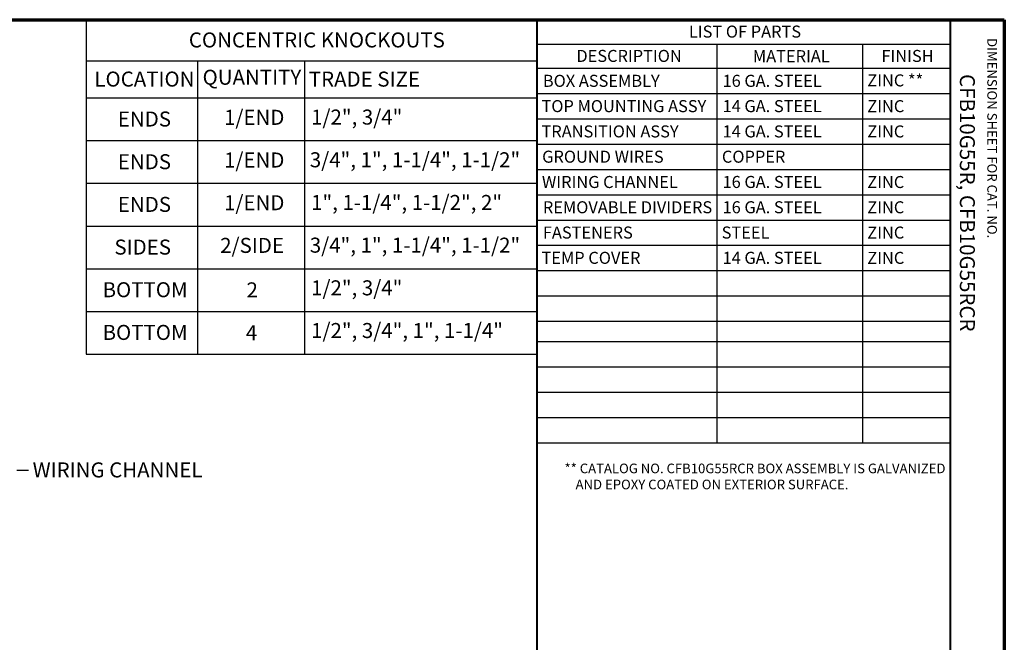
# Paper-space layout 'Layout1' of a CAD drawing. Units: inches. Extents: x 0 to 16.4, y 0 to 10.4.
# Drawn here: x 8.2 to 16.4, y 5.2 to 10.4 of the extents above; entities that cross this region are included whole.
import ezdxf

# ---------------------------------------------------------------- set-up
doc = ezdxf.new("R2010")
doc.units = ezdxf.units.IN
doc.header["$MEASUREMENT"] = 0
doc.layers.add('Border (ANSI)', color=7, linetype='Continuous', lineweight=70)
doc.layers.add('Symbol (ANSI)', color=7, linetype='Continuous', lineweight=25)
doc.layers.add('Viewport1ForCustomObjects_0', color=7, linetype='Continuous')
doc.styles.get("Standard").update_dxf_attribs({"font": 'tahoma.ttf'})

# ---------------------------------------------------------------- blocks, each defined once
blk = doc.blocks.new('CustomObjectsInViewport1_0')
at = {"layer": 'Border (ANSI)'}
for p, q in [((0.3225, 10.6775), (16.6775, 10.6775)), ((16.6775, 10.6775), (16.6775, 0.3225))]:
    blk.add_line(p, q, dxfattribs=at)
at = {"layer": 'Border (ANSI)', "lineweight": 40}
for p, q in [((12.7895, 2.9925), (12.7895, 10.6775)), ((16.2275, 10.6775), (16.2275, 0.62))]:
    blk.add_line(p, q, dxfattribs=at)
at = {"layer": 'Symbol (ANSI)'}
for p, q in [((9.0351, 10.6775), (9.0351, 10.3356)), ((9.0351, 10.6775), (12.7895, 10.6775)), ((12.7895, 10.6775), (12.7895, 10.4753)), ((12.7895, 10.6775), (16.2275, 10.6775)), ((12.7895, 10.6775), (12.7895, 10.3356)), ((16.2275, 10.6775), (16.2275, 10.4753)), ((12.7895, 10.4753), (12.7895, 10.2732)), ((12.7895, 10.4753), (16.2275, 10.4753)), ((14.2851, 10.4753), (14.2851, 10.2732)), ((15.498, 10.4753), (15.498, 10.2732)), ((16.2275, 10.4753), (16.2275, 10.2732)), ((9.0351, 10.3356), (9.0351, 10.0268)), ((9.0351, 10.3356), (12.7895, 10.3356)), ((9.9626, 10.3356), (9.9626, 10.0268)), ((10.8543, 10.3356), (10.8543, 10.0268)), ((12.7895, 10.3356), (12.7895, 10.0268)), ((12.7895, 10.2732), (12.7895, 7.1593)), ((12.7895, 10.2732), (16.2275, 10.2732)), ((14.2851, 10.2732), (14.2851, 7.1593)), ((15.498, 10.2732), (15.498, 7.1593)), ((16.2275, 10.2732), (16.2275, 7.1593)), ((9.0351, 10.0268), (9.0351, 7.8968)), ((9.0351, 10.0268), (12.7895, 10.0268)), ((9.9626, 10.0268), (9.9626, 7.8968)), ((10.8543, 10.0268), (10.8543, 7.8968)), ((12.7895, 10.063), (16.2275, 10.063)), ((12.7895, 10.0268), (12.7895, 7.8968)), ((12.7895, 9.8527), (16.2275, 9.8527)), ((9.0351, 9.6718), (12.7895, 9.6718)), ((12.7895, 9.6424), (16.2275, 9.6424)), ((12.7895, 9.4321), (16.2275, 9.4321)), ((9.0351, 9.3168), (12.7895, 9.3168)), ((12.7895, 9.2218), (16.2275, 9.2218)), ((9.0351, 8.9618), (12.7895, 8.9618)), ((12.7895, 9.0115), (16.2275, 9.0115)), ((12.7895, 8.8013), (16.2275, 8.8013)), ((9.0351, 8.6068), (12.7895, 8.6068)), ((12.7895, 8.591), (16.2275, 8.591)), ((12.7895, 8.3807), (16.2275, 8.3807)), ((9.0351, 8.2518), (12.7895, 8.2518)), ((12.7895, 8.1704), (16.2275, 8.1704)), ((12.7895, 8.0004), (16.2275, 8.0004)), ((9.0351, 7.8968), (12.7895, 7.8968)), ((12.7895, 7.7901), (16.2275, 7.7901)), ((12.7895, 7.5799), (16.2275, 7.5799)), ((12.7895, 7.3696), (16.2275, 7.3696)), ((12.7895, 7.1593), (16.2275, 7.1593)), ((8.4585, 6.9313), (8.5569, 6.9313))]:
    blk.add_line(p, q, dxfattribs=at)
at = {"layer": 'Border (ANSI)', "attachment_point": 1, "rotation": 270}
for s, insert, char_height in [('\\fTahoma|b0|i0;\\W1.;DIMENSION SHEET FOR CAT. NO.', (16.6159, 10.5245), 0.08), ('\\fTahoma|b0|i0;\\W1.;CFB10G55R, CFB10G55RCR', (16.4325, 10.2255), 0.125)]:
    blk.add_mtext(s, dxfattribs=dict(at, insert=insert, char_height=char_height))
at = {"layer": 'Symbol (ANSI)', "attachment_point": 1}
for s, insert, char_height in [('\\fTahoma|b0|i0;\\W1.;CONCENTRIC KNOCKOUTS', (9.8905, 10.5717), 0.125), ('\\fTahoma|b0|i0;\\W1.;LIST OF PARTS', (14.0525, 10.6285), 0.1), ('\\fTahoma|b0|i0;\\W1.;DESCRIPTION', (13.1159, 10.4264), 0.1), ('\\fTahoma|b0|i0;\\W1.;MATERIAL', (14.5848, 10.4243), 0.1), ('\\fTahoma|b0|i0;\\W1.;FINISH', (15.655, 10.4261), 0.1), ('\\fTahoma|b0|i0;\\W1.;LOCATION', (9.1041, 10.2463), 0.125), ('\\fTahoma|b0|i0;\\W1.;QUANTITY', (10.0049, 10.2615), 0.125), ('\\fTahoma|b0|i0;\\W1.;TRADE SIZE', (10.8892, 10.2459), 0.125), ('\\fCalibri Light|b0|i0;\\W1.;BOX ASSEMBLY', (12.8369, 10.2192), 0.1), ('\\fCalibri Light|b0|i0;\\W1.;16 GA. STEEL', (14.3325, 10.2192), 0.1), ('\\fCalibri Light|b0|i0;\\W1.;ZINC **', (15.5372, 10.2229), 0.1), ('\\fCalibri Light|b0|i0;\\W1.;TOP MOUNTING ASSY', (12.8256, 10.0089), 0.1), ('\\fCalibri Light|b0|i0;\\W1.;14 GA. STEEL', (14.3325, 10.0089), 0.1), ('\\fCalibri Light|b0|i0;\\W1.;ZINC', (15.5372, 10.0086), 0.1), ('\\fTahoma|b0|i0;\\W1.;ENDS', (9.2996, 9.9141), 0.125), ('\\fTahoma|b0|i0;\\W1.;1/END', (10.1835, 9.9282), 0.125), ('\\fTahoma|b0|i0;\\W1.;1/2", 3/4"', (10.908, 9.9302), 0.125), ('\\fCalibri Light|b0|i0;\\W1.;TRANSITION ASSY', (12.8256, 9.7986), 0.1), ('\\fCalibri Light|b0|i0;\\W1.;14 GA. STEEL', (14.3325, 9.7986), 0.1), ('\\fCalibri Light|b0|i0;\\W1.;ZINC', (15.5372, 9.7983), 0.1), ('\\fCalibri Light|b0|i0;\\W1.;GROUND WIRES', (12.8311, 9.5883), 0.1), ('\\fCalibri Light|b0|i0;\\W1.;COPPER', (14.3271, 9.5883), 0.1), ('\\fTahoma|b0|i0;\\W1.;ENDS', (9.2996, 9.5591), 0.125), ('\\fTahoma|b0|i0;\\W1.;1/END', (10.1835, 9.5732), 0.125), ('\\fTahoma|b0|i0;\\W1.;3/4", 1", 1-1/4", 1-1/2"', (10.8973, 9.5752), 0.125), ('\\fCalibri Light|b0|i0;\\W1.;WIRING CHANNEL', (12.8291, 9.3779), 0.1), ('\\fCalibri Light|b0|i0;\\W1.;16 GA. STEEL', (14.3325, 9.3781), 0.1), ('\\fCalibri Light|b0|i0;\\W1.;ZINC', (15.5372, 9.3778), 0.1), ('\\fTahoma|b0|i0;\\W1.;ENDS', (9.2996, 9.2041), 0.125), ('\\fTahoma|b0|i0;\\W1.;1/END', (10.1835, 9.2182), 0.125), ('\\fTahoma|b0|i0;\\W1.;1", 1-1/4", 1-1/2", 2"', (10.908, 9.2202), 0.125), ('\\fCalibri Light|b0|i0;\\W1.;REMOVABLE DIVIDERS', (12.8369, 9.1678), 0.1), ('\\fCalibri Light|b0|i0;\\W1.;16 GA. STEEL', (14.3325, 9.1678), 0.1), ('\\fCalibri Light|b0|i0;\\W1.;ZINC', (15.5372, 9.1675), 0.1), ('\\fCalibri Light|b0|i0;\\W1.;FASTENERS', (12.8369, 8.9575), 0.1), ('\\fCalibri Light|b0|i0;\\W1.;STEEL', (14.325, 8.9575), 0.1), ('\\fCalibri Light|b0|i0;\\W1.;ZINC', (15.5372, 8.9572), 0.1), ('\\fTahoma|b0|i0;\\W1.;SIDES', (9.271, 8.8491), 0.125), ('\\fTahoma|b0|i0;\\W1.;2/SIDE', (10.1513, 8.8632), 0.125), ('\\fTahoma|b0|i0;\\W1.;3/4", 1", 1-1/4", 1-1/2"', (10.8973, 8.8652), 0.125), ('\\fCalibri Light|b0|i0;\\W1.;TEMP COVER', (12.8256, 8.7472), 0.1), ('\\fCalibri Light|b0|i0;\\W1.;14 GA. STEEL', (14.3325, 8.7472), 0.1), ('\\fCalibri Light|b0|i0;\\W1.;ZINC', (15.5372, 8.7469), 0.1), ('\\fTahoma|b0|i0;\\W1.;BOTTOM', (9.1724, 8.4945), 0.125), ('\\fTahoma|b0|i0;\\W1.;2', (10.3706, 8.4932), 0.125), ('\\fTahoma|b0|i0;\\W1.;1/2", 3/4"', (10.908, 8.5102), 0.125), ('\\fTahoma|b0|i0;\\W1.;BOTTOM', (9.1724, 8.1395), 0.125), ('\\fTahoma|b0|i0;\\W1.;4', (10.3649, 8.1368), 0.125), ('\\fTahoma|b0|i0;\\W1.;1/2", 3/4", 1", 1-1/4"', (10.908, 8.1552), 0.125), ('\\fTahoma|b0|i0;\\W1.;WIRING CHANNEL', (8.5906, 6.9961), 0.125), ('\\fTahoma|b0|i0;\\W1.;** CATALOG NO. CFB10G55RCR BOX ASSEMBLY IS GALVANIZED', (13.0177, 6.9859), 0.08), ('\\fTahoma|b0|i0;\\W1.;    AND EPOXY COATED ON EXTERIOR SURFACE.', (13.0117, 6.8523), 0.08)]:
    blk.add_mtext(s, dxfattribs=dict(at, insert=insert, char_height=char_height))

psp = doc.layouts.get("Layout1")

# ---------------------------------------------------------------- block references
at = {"layer": 'Viewport1ForCustomObjects_0'}
psp.add_blockref('CustomObjectsInViewport1_0', (-0.3225, -0.3225), dxfattribs=at)

doc.saveas('drawing.dxf')
